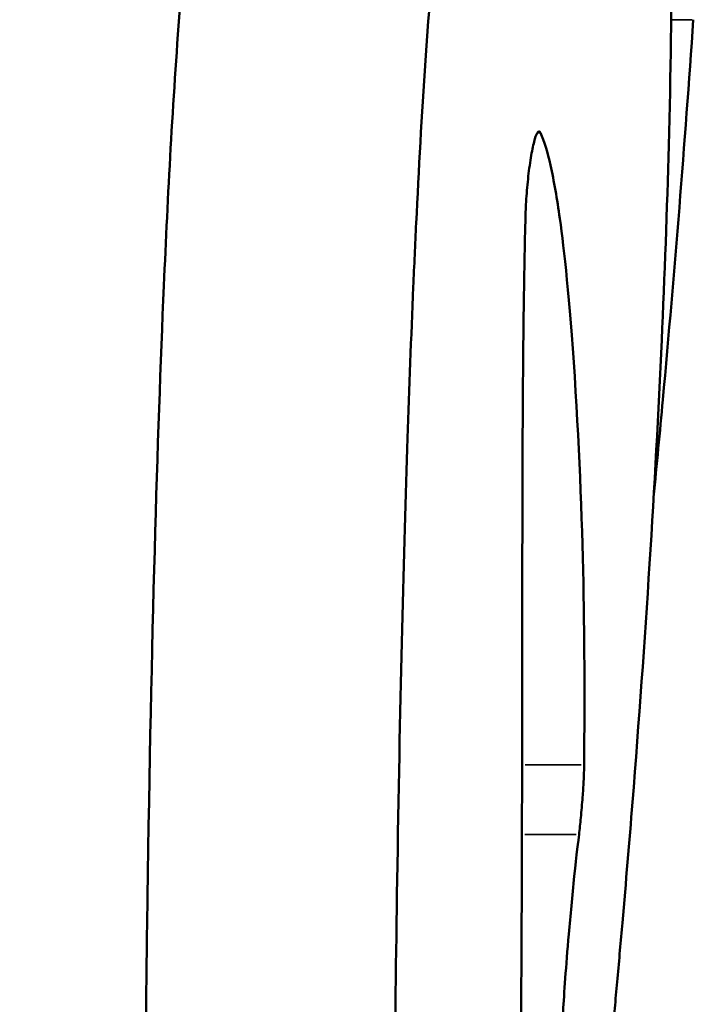
# Model space of a CAD drawing. Units: millimetres. Extents: x -3050 to 7565, y 4591 to 7199.
# Drawn here: x -431 to -409, y 5590 to 5622 of the extents above; entities that cross this region are included whole.
import ezdxf

# ---------------------------------------------------------------- set-up
doc = ezdxf.new("R2010")
doc.units = ezdxf.units.MM
doc.layers.add('MD_Visible', color=7, linetype='Continuous', lineweight=50)
doc.layers.add('MD_Visible Narrow', color=7, linetype='Continuous', lineweight=35)

# ---------------------------------------------------------------- blocks, each defined once
blk = doc.blocks.new('CustomObjectsInViewport6_0')
at = {"layer": 'MD_Visible'}
for points, knots in [([(3990.224, 2159.859), (3990.251, 2160.146), (3990.278, 2160.435), (3990.329, 2160.996), (3990.356, 2161.286), (3990.437, 2162.186), (3990.491, 2162.791), (3990.659, 2164.723), (3990.769, 2166.035), (3991.296, 2172.629), (3991.618, 2177.733), (3991.921, 2184.473), (3992.003, 2186.701), (3992.119, 2191.085), (3992.152, 2193.397), (3992.152, 2197.619), (3992.124, 2199.564), (3991.995, 2203.703), (3991.837, 2206.906), (3991.251, 2212.168), (3990.709, 2215.091), (3989.505, 2215.688), (3989.192, 2215.608), (3988.593, 2215.024), (3988.309, 2214.598), (3987.637, 2213.198), (3987.173, 2211.985), (3986.205, 2208.249), (3985.804, 2206.197), (3985.215, 2202.542), (3984.863, 2200.088), (3984.364, 2194.935), (3984.229, 2193.248), (3983.991, 2189.757), (3983.892, 2187.971), (3983.775, 2185.53), (3983.744, 2184.849), (3983.644, 2182.512), (3983.58, 2180.836), (3983.398, 2175.478), (3983.286, 2170.96), (3983.115, 2160.21), (3983.074, 2155.666), (3983.007, 2146.218), (3982.956, 2138.172), (3982.729, 2124.411), (3982.628, 2119.937), (3982.068, 2104.487), (3981.313, 2094.104), (3979.861, 2081.977), (3979.414, 2079.11), (3978.999, 2076.898)], [0.000049, 0.000049, 0.000049, 0.000049, 0.107183, 0.107183, 0.223093, 0.223093, 0.467429, 0.467429, 1.008356, 1.008356, 3.232524, 3.232524, 4.211087, 4.211087, 5.310005, 5.310005, 6.327547, 6.327547, 7.583874, 7.583874, 8.913225, 8.913225, 9.312875, 9.312875, 9.637019, 9.637019, 10.04409, 10.04409, 10.423142, 10.423142, 10.730028, 10.730028, 10.879629, 10.879629, 11.035424, 11.035424, 11.097248, 11.097248, 11.240972, 11.240972, 11.5703, 11.5703, 11.863638, 11.863638, 12.153562, 12.153562, 12.323873, 12.323873, 12.7009, 12.7009, 12.887043, 12.887043, 12.887043, 12.887043]), ([(3970.858, 2076.898), (3971.322, 2079.342), (3971.825, 2082.6), (3972.504, 2088.465), (3972.662, 2089.939), (3973.464, 2098.113), (3973.976, 2105.85), (3974.524, 2119.945), (3974.647, 2126.218), (3974.838, 2140.53), (3974.881, 2148.585), (3974.952, 2157.907), (3974.985, 2160.939), (3975.159, 2172.746), (3975.354, 2179.231), (3975.695, 2187.13), (3975.857, 2190.202), (3976.338, 2196.41), (3976.609, 2198.853), (3977.107, 2202.709), (3977.393, 2204.53), (3978.041, 2207.966), (3978.395, 2209.485), (3979.263, 2212.544), (3979.722, 2213.622), (3980.643, 2215.335), (3981.107, 2215.618), (3981.45, 2215.615)], [0.000004, 0.000004, 0.000004, 0.000004, 2.057584, 2.057584, 2.712716, 2.712716, 5.580883, 5.580883, 7.831281, 7.831281, 10.337739, 10.337739, 11.688114, 11.688114, 15.185243, 15.185243, 17.262576, 17.262576, 19.437681, 19.437681, 21.717925, 21.717925, 24.170506, 24.170506, 27.665162, 27.665162, 33.167842, 33.167842, 33.167842, 33.167842]), ([(3992.859, 2192.868), (3992.584, 2188.838), (3992.251, 2184.689), (3991.767, 2179.413), (3991.667, 2178.351), (3991.563, 2177.281)], [-24.146703, -24.146703, -24.146703, -24.146703, -20.438601, -20.438601, -19.515836, -19.515836, -19.515836, -19.515836]), ([(3987.868, 2189.172), (3987.843, 2189.226), (3987.813, 2189.234), (3987.78, 2189.196), (3987.75, 2189.161), (3987.719, 2189.089), (3987.686, 2188.982), (3987.65, 2188.863), (3987.613, 2188.702), (3987.578, 2188.51), (3987.543, 2188.315), (3987.51, 2188.09), (3987.481, 2187.848), (3987.453, 2187.61), (3987.429, 2187.359), (3987.411, 2187.108), (3987.403, 2186.986), (3987.396, 2186.866), (3987.39, 2186.748), (3987.385, 2186.648), (3987.382, 2186.551), (3987.379, 2186.456)], [0.000001, 0.000001, 0.000001, 0.000001, 0.0751993, 0.0751993, 0.0751993, 0.1436093, 0.1436093, 0.1436093, 0.2200096, 0.2200096, 0.2200096, 0.2971692, 0.2971692, 0.2971692, 0.3728206, 0.3728206, 0.3728206, 0.4092903, 0.4092903, 0.4092903, 0.440107, 0.440107, 0.440107, 0.440107]), ([(3987.868, 2189.172), (3987.989, 2188.915), (3988.098, 2188.542), (3988.309, 2187.613), (3988.411, 2187.016), (3988.646, 2185.336), (3988.816, 2183.807), (3989.322, 2176.047), (3989.321, 2171.589), (3989.293, 2168.544)], [0, 0, 0, 0, 0.359452, 0.359452, 0.78341, 0.78341, 1.477691, 1.477691, 2.865514, 2.865514, 2.865514, 2.865514]), ([(3984.81, 2112.783), (3985.029, 2114.36), (3985.307, 2116.568), (3985.875, 2122.559), (3986.097, 2125.459), (3986.734, 2135.574), (3986.979, 2142.945), (3987.234, 2156.042), (3987.263, 2163.467), (3987.273, 2173.697), (3987.273, 2176.501), (3987.29, 2180.421), (3987.299, 2181.72), (3987.322, 2183.597), (3987.331, 2184.192), (3987.347, 2185.074), (3987.353, 2185.356), (3987.367, 2186.01), (3987.377, 2186.362), (3987.379, 2186.456)], [0.000006, 0.000006, 0.000006, 0.000006, 1.202697, 1.202697, 2.206495, 2.206495, 4.531748, 4.531748, 7.025128, 7.025128, 7.802099, 7.802099, 8.157621, 8.157621, 8.320335, 8.320335, 8.395875, 8.395875, 8.494525, 8.494525, 8.494525, 8.494525]), ([(3989.293, 2168.544), (3989.292, 2168.468), (3989.291, 2168.384), (3989.285, 2168.202), (3989.281, 2168.104), (3989.267, 2167.839), (3989.256, 2167.666), (3989.227, 2167.269), (3989.207, 2167.043), (3989.167, 2166.631), (3989.147, 2166.444), (3989.126, 2166.268)], [-0.2502824, -0.2502824, -0.2502824, -0.2502824, -0.2156993, -0.2156993, -0.1804107, -0.1804107, -0.1253164, -0.1253164, -0.0578282, -0.0578282, -0.0000312, -0.0000312, -0.0000312, -0.0000312]), ([(3989.126, 2166.268), (3989.106, 2166.1), (3989.047, 2165.615), (3988.94, 2164.591), (3988.907, 2164.258), (3988.847, 2163.64), (3988.819, 2163.331), (3988.699, 2161.955), (3988.641, 2161.084), (3988.56, 2159.788), (3988.517, 2159.003), (3988.387, 2156.236), (3988.3, 2154.165), (3988.206, 2152.073), (3988.181, 2151.522), (3988.093, 2149.63), (3988.033, 2148.398), (3987.924, 2146.235), (3987.878, 2145.352), (3987.65, 2141.066), (3987.391, 2136.947), (3987.025, 2131.594), (3986.936, 2130.329), (3986.876, 2129.287), (3986.865, 2129.017), (3986.877, 2128.837), (3986.903, 2128.93), (3987.029, 2129.892), (3987.074, 2130.255), (3987.126, 2130.689)], [0.000001, 0.000001, 0.000001, 0.000001, 0.055066, 0.055066, 0.079892, 0.079892, 0.10369, 0.10369, 0.185939, 0.185939, 0.286101, 0.286101, 0.455344, 0.455344, 0.512935, 0.512935, 0.653964, 0.653964, 0.755552, 0.755552, 1.151394, 1.151394, 1.61015, 1.61015, 1.891245, 1.891245, 2.186193, 2.186193, 2.309279, 2.309279, 2.309279, 2.309279])]:
    blk.add_open_spline(points, degree=3, knots=knots, dxfattribs=at)
at = {"layer": 'MD_Visible Narrow'}
for p, q in [((3992.823, 2192.868), (3992.172, 2192.868)), ((3987.769, 2189.172), (3987.863, 2189.172)), ((3987.369, 2168.544), (3989.192, 2168.544)), ((3987.356, 2166.268), (3989.033, 2166.268))]:
    blk.add_line(p, q, dxfattribs=at)

msp = doc.modelspace()

# ---------------------------------------------------------------- block references
at = {"lineweight": 9}
msp.add_blockref('CustomObjectsInViewport6_0', (-4402.303, 3429.202), dxfattribs=at)

doc.saveas('drawing.dxf')
